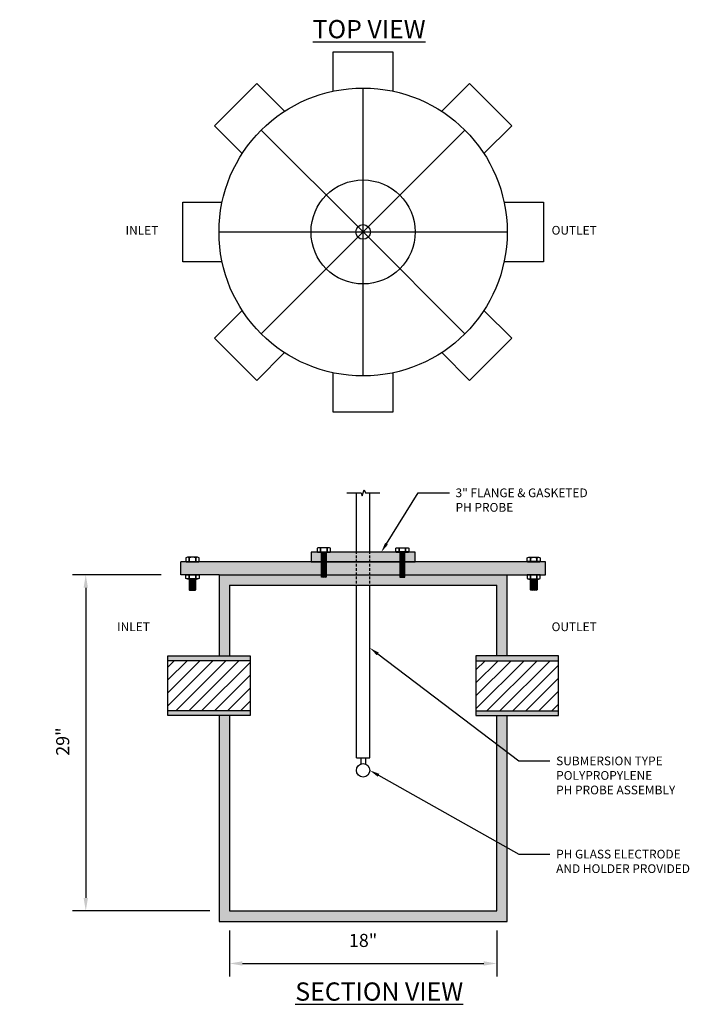
# Model space of a CAD drawing. Units: inches. Extents: x -83 to 113, y -460 to -172.
import ezdxf
from ezdxf import colors
from ezdxf.entities.mleader import LeaderData, LeaderLine
from ezdxf.math import Vec2, Vec3

# ---------------------------------------------------------------- set-up
doc = ezdxf.new("R2010")
doc.units = ezdxf.units.IN
doc.header["$MEASUREMENT"] = 0
doc.layers.add('A-ANNO-TEXT-DETL', color=3, linetype='Continuous')
doc.layers.add('C-SECT-PATT-CONC', color=8, linetype='Continuous', lineweight=13)
doc.styles.get("Standard").update_dxf_attribs({"font": 'arial.ttf'})
doc.dimstyles.new('ISO-25', dxfattribs={"dimtxt": 2.5, "dimasz": 2.5, "dimexe": 1.25, "dimexo": 0.625, "dimtad": 1, "dimtxsty": 'Standard', "dimcen": 2.5, "dimadec": 0, "dimazin": 0, "dimtfac": 1, "dimtmove": 0, "dimatfit": 3, "dimfxl": 1, "dimarcsym": 0})

# ---------------------------------------------------------------- blocks, each defined once
blk = doc.blocks.new('*D998')
at = {"layer": 'A-ANNO-TEXT-DETL', "color": 0, "lineweight": -2, "transparency": 16777216}
for p, q in [((-74.946, -456.73), (-74.946, -458.485)), ((-64.738, -456.73), (-64.738, -458.485)), ((-74.446, -457.985), (-65.238, -457.985))]:
    blk.add_line(p, q, dxfattribs=at)
at = {"layer": 'A-ANNO-TEXT-DETL', "color": 0, "transparency": 16777216}
for points in [[(-74.446, -457.901), (-74.446, -458.068), (-74.946, -457.985)], [(-65.238, -457.901), (-65.238, -458.068), (-64.738, -457.985)]]:
    blk.add_solid(points, dxfattribs=at)
at = {"layer": 'Defpoints', "color": 0, "transparency": 16777216}
for p in [(-74.946, -455.98), (-64.738, -455.98), (-64.738, -457.985)]:
    blk.add_point(p, dxfattribs=at)
at = {"layer": 'A-ANNO-TEXT-DETL', "color": 0, "transparency": 16777216, "insert": (-69.842, -457.104), "char_height": 2.5, "attachment_point": 5}
blk.add_mtext('{\\fArial|b0|i0|c0|p34;\\H0.2x;18"}', dxfattribs=at)
blk = doc.blocks.new('*D999')
at = {"layer": 'A-ANNO-TEXT-DETL', "color": 0, "lineweight": -2, "transparency": 16777216}
for p, q in [((-77.55, -443.133), (-80.928, -443.133)), ((-80.428, -443.633), (-80.428, -455.48)), ((-75.696, -455.98), (-80.928, -455.98))]:
    blk.add_line(p, q, dxfattribs=at)
at = {"layer": 'A-ANNO-TEXT-DETL', "color": 0, "transparency": 16777216}
for points in [[(-80.511, -443.633), (-80.344, -443.633), (-80.428, -443.133)], [(-80.511, -455.48), (-80.344, -455.48), (-80.428, -455.98)]]:
    blk.add_solid(points, dxfattribs=at)
at = {"layer": 'Defpoints', "color": 0, "transparency": 16777216}
for p in [(-76.8, -443.133), (-80.428, -455.98), (-74.946, -455.98)]:
    blk.add_point(p, dxfattribs=at)
at = {"layer": 'A-ANNO-TEXT-DETL', "color": 0, "transparency": 16777216, "insert": (-81.308, -449.508), "char_height": 2.5, "attachment_point": 5, "rotation": 90}
blk.add_mtext('{\\fArial|b0|i0|c0|p34;\\H0.2x;29"}', dxfattribs=at)

msp = doc.modelspace()

# ---------------------------------------------------------------- hatches: boundary and pattern name
at = {"layer": 'C-SECT-PATT-CONC'}
h = msp.add_hatch(color=256, dxfattribs=at)
h.dxf.hatch_style = 1
h.paths.add_polyline_path([(-74.946, -448.516), (-75.342, -448.516), (-75.342, -456.376), (-64.342, -456.376), (-64.342, -448.516), (-64.738, -448.516), (-64.738, -455.98), (-74.946, -455.98)])
h.paths.add_polyline_path([(-74.946, -443.53), (-70.099, -443.53), (-70.099, -443.133), (-71.248, -443.133), (-71.248, -443.224), (-71.435, -443.224), (-71.435, -443.133), (-75.342, -443.133), (-75.342, -446.237), (-74.946, -446.237)])
h.paths.add_polyline_path([(-71.435, -442.64), (-71.829, -442.64), (-76.8, -442.64), (-76.8, -443.133), (-75.342, -443.133), (-71.435, -443.133)])
h.paths.add_polyline_path([(-70.099, -442.64), (-71.248, -442.64), (-71.248, -443.133), (-70.099, -443.133)])
h.paths.add_polyline_path([(-69.585, -442.64), (-70.099, -442.64), (-70.099, -443.133), (-69.585, -443.133)])
h.paths.add_polyline_path([(-68.436, -442.64), (-69.585, -442.64), (-69.585, -443.133), (-68.436, -443.133)])
h.paths.add_polyline_path([(-69.585, -443.133), (-70.099, -443.133), (-70.099, -443.53), (-69.585, -443.53)])
h.paths.add_polyline_path([(-64.342, -443.133), (-68.249, -443.133), (-68.249, -443.224), (-68.436, -443.224), (-68.436, -443.133), (-69.585, -443.133), (-69.585, -443.53), (-64.738, -443.53), (-64.738, -446.237), (-64.342, -446.237)])
h.paths.add_polyline_path([(-62.884, -442.64), (-68.249, -442.64), (-68.249, -443.133), (-64.342, -443.133), (-62.884, -443.133)])
h.paths.add_polyline_path([(-62.384, -446.237), (-65.533, -446.237), (-65.533, -446.418), (-62.384, -446.418)])
h.paths.add_polyline_path([(-62.384, -448.334), (-65.533, -448.334), (-65.533, -448.516), (-62.384, -448.516)])
h.paths.add_polyline_path([(-74.151, -448.334), (-77.3, -448.334), (-77.3, -448.516), (-74.151, -448.516)])
h.paths.add_polyline_path([(-74.151, -446.237), (-77.3, -446.237), (-77.3, -446.418), (-74.151, -446.418)])
h.paths.add_polyline_path([(-71.435, -442.273), (-71.58, -442.273), (-71.829, -442.272), (-71.829, -442.64), (-71.435, -442.64)])
h.paths.add_polyline_path([(-69.585, -442.272), (-71.248, -442.272), (-71.248, -442.64), (-69.585, -442.64)])
h.paths.add_polyline_path([(-68.436, -442.64), (-68.436, -442.273), (-68.581, -442.273), (-69.585, -442.273), (-69.585, -442.64)])
h.paths.add_polyline_path([(-68.379, -442.273), (-68.249, -442.273), (-68.249, -442.64), (-67.855, -442.639), (-67.855, -442.272)])
h = msp.add_hatch(dxfattribs=at)
h.set_pattern_fill('ANSI31', color=256, scale=2.8)
h.set_pattern_definition([(45, (-139.7842, -342.3377), (-0.2474874, 0.2474874), [])])
h.paths.add_polyline_path([(-74.151, -448.334), (-74.151, -446.418), (-77.3, -446.418), (-77.3, -448.334)])
h.paths.add_polyline_path([(-62.384, -448.334), (-62.384, -446.418), (-65.533, -446.418), (-65.533, -448.334)])

# ---------------------------------------------------------------- linework, layer by layer
for p, q in [((-69.842, -430.04), (-69.842, -424.54)), ((-73.731, -426.151), (-69.842, -430.04)), ((-65.953, -426.151), (-69.842, -430.04)), ((-75.342, -430.04), (-64.342, -430.04)), ((-69.842, -430.04), (-73.731, -433.929)), ((-69.842, -430.04), (-65.953, -433.929)), ((-69.842, -435.54), (-69.842, -430.04)), ((-71.529, -442.272), (-71.528, -442.273)), ((-71.448, -442.272), (-71.447, -442.273)), ((-71.435, -442.28), (-71.248, -442.388)), ((-71.435, -442.327), (-71.248, -442.435)), ((-71.367, -442.272), (-71.248, -442.341)), ((-71.283, -442.272), (-71.248, -442.293)), ((-71.202, -442.272), (-71.201, -442.273)), ((-71.121, -442.272), (-71.12, -442.273)), ((-70.099, -442.334), (-70.099, -442.272)), ((-69.585, -442.334), (-69.585, -442.272)), ((-68.563, -442.272), (-68.564, -442.273)), ((-68.482, -442.272), (-68.483, -442.273)), ((-68.317, -442.272), (-68.436, -442.341)), ((-68.401, -442.272), (-68.436, -442.293)), ((-68.249, -442.28), (-68.436, -442.388)), ((-68.249, -442.327), (-68.436, -442.435)), ((-68.236, -442.272), (-68.237, -442.273)), ((-68.155, -442.272), (-68.155, -442.273)), ((-71.435, -442.374), (-71.248, -442.482)), ((-71.435, -442.42), (-71.248, -442.529)), ((-71.435, -442.469), (-71.248, -442.577)), ((-71.435, -442.516), (-71.248, -442.624)), ((-71.435, -442.562), (-71.248, -442.671)), ((-71.435, -442.609), (-71.248, -442.718)), ((-71.435, -442.656), (-71.248, -442.765)), ((-71.435, -442.704), (-71.248, -442.813)), ((-70.099, -442.496), (-70.099, -442.394)), ((-70.099, -442.659), (-70.099, -442.556)), ((-70.099, -442.821), (-70.099, -442.718)), ((-69.585, -442.496), (-69.585, -442.394)), ((-69.585, -442.659), (-69.585, -442.556)), ((-69.585, -442.821), (-69.585, -442.718)), ((-68.249, -442.374), (-68.436, -442.482)), ((-68.249, -442.42), (-68.436, -442.529)), ((-68.249, -442.469), (-68.436, -442.577)), ((-68.249, -442.516), (-68.436, -442.624)), ((-68.249, -442.562), (-68.436, -442.671)), ((-68.249, -442.609), (-68.436, -442.718)), ((-68.249, -442.656), (-68.436, -442.765)), ((-68.249, -442.704), (-68.436, -442.813)), ((-71.435, -442.751), (-71.248, -442.86)), ((-71.435, -442.798), (-71.248, -442.907)), ((-71.435, -442.845), (-71.248, -442.953)), ((-71.435, -442.892), (-71.248, -443)), ((-71.435, -442.94), (-71.248, -443.049)), ((-71.435, -442.987), (-71.248, -443.095)), ((-71.435, -443.034), (-71.248, -443.142)), ((-71.435, -443.081), (-71.248, -443.189)), ((-70.099, -442.983), (-70.099, -442.881)), ((-70.099, -443.145), (-70.099, -443.043)), ((-69.585, -442.983), (-69.585, -442.881)), ((-69.585, -443.145), (-69.585, -443.043)), ((-68.249, -442.751), (-68.436, -442.86)), ((-68.249, -442.798), (-68.436, -442.907)), ((-68.249, -442.845), (-68.436, -442.953)), ((-68.249, -442.892), (-68.436, -443)), ((-68.249, -442.94), (-68.436, -443.049)), ((-68.249, -442.987), (-68.436, -443.095)), ((-68.249, -443.034), (-68.436, -443.142)), ((-68.249, -443.081), (-68.436, -443.189)), ((-71.435, -443.128), (-71.268, -443.224)), ((-71.435, -443.175), (-71.35, -443.224)), ((-71.101, -443.133), (-71.098, -443.135)), ((-70.099, -443.308), (-70.099, -443.205)), ((-70.099, -443.47), (-70.099, -443.368)), ((-69.585, -443.308), (-69.585, -443.205)), ((-69.585, -443.47), (-69.585, -443.368)), ((-68.583, -443.133), (-68.586, -443.135)), ((-68.249, -443.128), (-68.416, -443.224)), ((-68.249, -443.175), (-68.334, -443.224)), ((-76.483, -443.707), (-76.225, -443.707)), ((-63.201, -443.707), (-63.459, -443.707))]:
    msp.add_line(p, q)
at = {"linetype": 'Continuous'}
msp.add_lwpolyline([(-70.461, -440.009), (-69.921, -440.009), (-69.879, -440.123), (-69.796, -439.894), (-69.754, -440.009), (-69.204, -440.009)], dxfattribs=at)
for points in [[(-71.092, -442.262), (-71.092, -442.122, 0.34641), (-71.217, -442.122), (-71.217, -442.262), (-71.217, -442.122, 0.173205), (-71.466, -442.122), (-71.466, -442.262), (-71.466, -442.122, 0.34641), (-71.59, -442.122), (-71.59, -442.262), (-71.092, -442.262)], [(-71.092, -442.262), (-71.092, -442.122, 0.168299), (-71.155, -442.1), (-71.528, -442.1, 0.168299), (-71.59, -442.122), (-71.59, -442.262, -0.414214), (-71.58, -442.273), (-71.103, -442.273)], [(-68.592, -442.262), (-68.592, -442.122, -0.34641), (-68.467, -442.122), (-68.467, -442.262), (-68.467, -442.122, -0.173205), (-68.218, -442.122), (-68.218, -442.262), (-68.218, -442.122, -0.34641), (-68.094, -442.122), (-68.094, -442.262), (-68.592, -442.262)], [(-68.592, -442.262), (-68.592, -442.122, -0.168299), (-68.529, -442.1), (-68.156, -442.1, -0.168299), (-68.094, -442.122), (-68.094, -442.262, 0.414214), (-68.104, -442.273), (-68.581, -442.273)], [(-76.105, -442.626), (-76.105, -442.486, 0.34641), (-76.23, -442.486), (-76.23, -442.626), (-76.23, -442.486, 0.173205), (-76.479, -442.486), (-76.479, -442.626), (-76.479, -442.486, 0.34641), (-76.603, -442.486), (-76.603, -442.626), (-76.105, -442.626)], [(-76.105, -442.626), (-76.105, -442.486, 0.168299), (-76.167, -442.465), (-76.541, -442.465, 0.168299), (-76.603, -442.486), (-76.603, -442.626, -0.414214), (-76.592, -442.637), (-76.116, -442.637)], [(-63.579, -442.626), (-63.579, -442.486, -0.34641), (-63.454, -442.486), (-63.454, -442.626), (-63.454, -442.486, -0.173205), (-63.205, -442.486), (-63.205, -442.626), (-63.205, -442.486, -0.34641), (-63.081, -442.486), (-63.081, -442.626), (-63.579, -442.626)], [(-63.579, -442.626), (-63.579, -442.486, -0.168299), (-63.517, -442.465), (-63.143, -442.465, -0.168299), (-63.081, -442.486), (-63.081, -442.626, 0.414214), (-63.092, -442.637), (-63.568, -442.637)], [(-76.105, -443.135), (-76.105, -443.275, -0.34641), (-76.23, -443.275), (-76.23, -443.135), (-76.23, -443.275, -0.173205), (-76.479, -443.275), (-76.479, -443.135), (-76.479, -443.275, -0.34641), (-76.603, -443.275), (-76.603, -443.135), (-76.105, -443.135)], [(-63.579, -443.135), (-63.579, -443.275, 0.34641), (-63.454, -443.275), (-63.454, -443.135), (-63.454, -443.275, 0.173205), (-63.205, -443.275), (-63.205, -443.135), (-63.205, -443.275, 0.34641), (-63.081, -443.275), (-63.081, -443.135), (-63.579, -443.135)]]:
    msp.add_lwpolyline(points, format="xyb")
for points in [[(-71.103, -442.273, -0.414214), (-71.092, -442.262), (-71.092, -442.122, 0.168299), (-71.155, -442.1), (-71.528, -442.1, 0.168299), (-71.59, -442.122), (-71.59, -442.262, -0.414214), (-71.58, -442.273)], [(-71.092, -442.262, 0.414214), (-71.103, -442.273), (-71.58, -442.273, 0.414214), (-71.59, -442.262)], [(-68.581, -442.273, 0.414214), (-68.592, -442.262), (-68.592, -442.122, -0.168299), (-68.529, -442.1), (-68.156, -442.1, -0.168299), (-68.094, -442.122), (-68.094, -442.262, 0.414214), (-68.104, -442.273)], [(-68.592, -442.262, -0.414214), (-68.581, -442.273), (-68.104, -442.273, -0.414214), (-68.094, -442.262)], [(-76.116, -442.637, -0.414214), (-76.105, -442.626), (-76.105, -442.486, 0.168299), (-76.167, -442.465), (-76.541, -442.465, 0.168299), (-76.603, -442.486), (-76.603, -442.626, -0.414214), (-76.592, -442.637)], [(-76.105, -442.626, 0.414214), (-76.116, -442.637), (-76.592, -442.637, 0.414214), (-76.603, -442.626)], [(-63.568, -442.637, 0.414214), (-63.579, -442.626), (-63.579, -442.486, -0.168299), (-63.517, -442.465), (-63.143, -442.465, -0.168299), (-63.081, -442.486), (-63.081, -442.626, 0.414214), (-63.092, -442.637)], [(-63.579, -442.626, -0.414214), (-63.568, -442.637), (-63.092, -442.637, -0.414214), (-63.081, -442.626)]]:
    msp.add_lwpolyline(points, format="xyb", close=True)
for points in [[(-71.155, -442.1), (-71.528, -442.1)], [(-68.529, -442.1), (-68.156, -442.1)], [(-76.167, -442.465), (-76.541, -442.465)], [(-63.517, -442.465), (-63.143, -442.465)], [(-76.167, -443.297), (-76.541, -443.297)], [(-76.483, -443.297), (-76.483, -443.707), (-76.462, -443.728), (-76.246, -443.728), (-76.225, -443.707), (-76.225, -443.297)], [(-76.483, -443.297), (-76.462, -443.426), (-76.462, -443.728)], [(-76.225, -443.297), (-76.246, -443.426), (-76.246, -443.728)], [(-63.517, -443.297), (-63.143, -443.297)], [(-63.201, -443.297), (-63.201, -443.707), (-63.222, -443.728), (-63.438, -443.728), (-63.459, -443.707), (-63.459, -443.297)], [(-63.459, -443.297), (-63.438, -443.426), (-63.438, -443.728)], [(-63.201, -443.297), (-63.222, -443.426), (-63.222, -443.728)]]:
    msp.add_lwpolyline(points)
for points in [[(-71.435, -442.273), (-71.248, -442.273), (-71.248, -443.224), (-71.435, -443.224)], [(-68.249, -442.273), (-68.436, -442.273), (-68.436, -443.224), (-68.249, -443.224)]]:
    msp.add_lwpolyline(points, close=True)
msp.add_circle((-69.842, -430.04), 0.28)
at = {"layer": 'A-ANNO-TEXT-DETL'}
for p, q in [((-70.099, -442.272), (-70.099, -440.009)), ((-69.585, -442.272), (-69.585, -440.009)), ((-76.8, -443.133), (-76.8, -442.64)), ((-62.884, -442.64), (-76.8, -442.64)), ((-62.884, -443.133), (-62.884, -442.64)), ((-75.342, -443.133), (-76.8, -443.133)), ((-76.481, -443.426), (-76.483, -443.428)), ((-76.39, -443.295), (-76.476, -443.344)), ((-76.327, -443.296), (-76.47, -443.378)), ((-76.257, -443.297), (-76.464, -443.416)), ((-76.229, -443.322), (-76.462, -443.457)), ((-76.236, -443.366), (-76.462, -443.496)), ((-76.243, -443.409), (-76.462, -443.536)), ((-76.246, -443.455), (-76.462, -443.579)), ((-76.183, -443.296), (-76.185, -443.297)), ((-75.342, -443.133), (-64.342, -443.133)), ((-64.342, -443.133), (-62.884, -443.133)), ((-63.501, -443.296), (-63.499, -443.297)), ((-63.455, -443.322), (-63.222, -443.457)), ((-63.448, -443.366), (-63.222, -443.496)), ((-63.441, -443.409), (-63.222, -443.536)), ((-63.438, -443.455), (-63.222, -443.579)), ((-63.427, -443.297), (-63.22, -443.416)), ((-63.357, -443.296), (-63.214, -443.378)), ((-63.294, -443.295), (-63.208, -443.344)), ((-63.203, -443.426), (-63.201, -443.428)), ((-76.483, -443.706), (-76.484, -443.706)), ((-76.246, -443.602), (-76.463, -443.727)), ((-76.246, -443.492), (-76.462, -443.617)), ((-76.246, -443.529), (-76.462, -443.654)), ((-76.246, -443.569), (-76.462, -443.693)), ((-76.246, -443.646), (-76.389, -443.728)), ((-76.246, -443.689), (-76.314, -443.728)), ((-74.946, -443.53), (-64.738, -443.53)), ((-70.099, -450.135), (-70.099, -443.53)), ((-69.585, -450.135), (-69.585, -443.53)), ((-63.438, -443.492), (-63.222, -443.617)), ((-63.438, -443.529), (-63.222, -443.654)), ((-63.438, -443.569), (-63.222, -443.693)), ((-63.438, -443.602), (-63.221, -443.727)), ((-63.438, -443.646), (-63.295, -443.728)), ((-63.438, -443.689), (-63.37, -443.728)), ((-63.201, -443.706), (-63.2, -443.706)), ((-74.151, -446.418), (-77.3, -446.418)), ((-65.533, -446.418), (-62.384, -446.418)), ((-74.151, -448.334), (-77.3, -448.334)), ((-65.533, -448.334), (-62.384, -448.334)), ((-69.93, -450.135), (-69.93, -450.351)), ((-69.754, -450.135), (-69.754, -450.351)), ((-74.946, -455.98), (-64.738, -455.98)), ((-75.342, -456.376), (-64.342, -456.376))]:
    msp.add_line(p, q, dxfattribs=at)
for points in [[(-70.982, -424.659), (-70.982, -423.158), (-68.702, -423.158), (-68.702, -424.659)], [(-74.453, -427.041), (-75.514, -425.98), (-73.902, -424.368), (-72.841, -425.429)], [(-66.843, -425.429), (-65.782, -424.368), (-64.17, -425.98), (-65.231, -427.041)], [(-75.223, -431.179), (-76.723, -431.179), (-76.723, -428.9), (-75.223, -428.9)], [(-64.461, -428.9), (-62.961, -428.9), (-62.961, -431.179), (-64.461, -431.179)], [(-72.841, -434.65), (-73.902, -435.711), (-75.514, -434.099), (-74.453, -433.038)], [(-65.231, -433.038), (-64.17, -434.099), (-65.782, -435.711), (-66.843, -434.65)], [(-68.702, -435.42), (-68.702, -436.921), (-70.982, -436.921), (-70.982, -435.42)], [(-75.342, -443.133), (-75.342, -446.237)], [(-64.342, -446.237), (-64.342, -443.133)], [(-74.946, -443.53), (-74.946, -446.237)], [(-64.738, -446.237), (-64.738, -443.53)], [(-75.342, -448.516), (-75.342, -456.376)], [(-74.946, -448.516), (-74.946, -455.98)], [(-64.738, -455.98), (-64.738, -448.516)], [(-64.342, -456.376), (-64.342, -448.516)], [(-70.099, -450.135), (-69.585, -450.135)]]:
    msp.add_lwpolyline(points, dxfattribs=at)
for points in [[(-71.829, -442.64), (-67.855, -442.64), (-67.855, -442.272), (-71.829, -442.272)], [(-74.151, -448.516), (-77.3, -448.516), (-77.3, -446.237), (-74.151, -446.237)], [(-65.533, -448.516), (-62.384, -448.516), (-62.384, -446.237), (-65.533, -446.237)]]:
    msp.add_lwpolyline(points, close=True, dxfattribs=at)
for centre, radius in [((-69.842, -430.04), 5.5), ((-69.842, -430.04), 1.987), ((-69.842, -450.608), 0.257)]:
    msp.add_circle(centre, radius, dxfattribs=at)

# ---------------------------------------------------------------- texts
for s, insert, char_height, attachment_point in [('{\\fArial|b1|i0|c0|p34;\\LTOP VIEW}', (-67.457, -421.942), 0.69689, 3), ('{\\fArial|b0|i0|c0|p34;INLET}', (-78.907, -429.808), 0.33333, 1), ('{\\fArial|b0|i0|c0|p34;OUTLET}', (-62.648, -429.808), 0.33333, 1), ('{\\fArial|b0|i0|c0|p34;INLET}', (-79.229, -444.955), 0.33333, 1), ('{\\fArial|b0|i0|c0|p34;OUTLET}', (-62.648, -444.955), 0.33333, 1), ('{\\fArial|b1|i0|c0|p34;\\LSECTION VIEW}', (-66.023, -458.709), 0.69689, 3)]:
    msp.add_mtext(s, dxfattribs=dict(at, insert=insert, char_height=char_height, attachment_point=attachment_point))

# ---------------------------------------------------------------- dimensions: what is measured, and where the dimension line sits
for base, p1, p2, angle, text, picture, middle in [((-80.428, -455.98), (-76.8, -443.133), (-74.946, -455.98), 90, '{\\fArial|b0|i0|c0|p34;\\H0.2x;29"}', '*D999', (-80.428, -449.508)), ((-64.738, -457.985), (-74.946, -455.98), (-64.738, -455.98), 180, '{\\fArial|b0|i0|c0|p34;\\H0.2x;18"}', '*D998', (-69.842, -457.985))]:
    dim = msp.add_linear_dim(base=base, p1=p1, p2=p2, angle=angle, text=text, dimstyle='ISO-25', override={"dimasz": 0.5, "dimexe": 0.5, "dimexo": 0.75}, dxfattribs=at)
    dim.commit()
    dim.dimension.update_dxf_attribs({"geometry": picture, "text_midpoint": middle, "dimtype": 160})

# ---------------------------------------------------------------- leaders
ml = msp.add_multileader_mtext('Standard', dxfattribs=at)
ml.set_content('{\\fArial|b0|i0|c0|p34;3" FLANGE & GASKETED\\PPH PROBE}', color=256)
ml.set_leader_properties()
ml.build(insert=Vec2(0, 0))
ml.multileader.update_dxf_attribs({"dogleg_length": 0.36, "arrow_head_size": 0.38, "scale": 6})
ctx = ml.context
ctx.base_point, ctx.scale, ctx.char_height, ctx.arrow_head_size, ctx.landing_gap_size, ctx.plane_origin = Vec3(-66.55, -440.007), 6, 0.33333, 0.38, 0.238, Vec3(-60.676, -437.802)
notes = []
notes.append((ctx, [(1, (1, 1, 0), (-67.734, -440.007), (1, 0), 1.184, [(0, [(-69.15, -442.272)], 0, [])])]))
ctx.mtext.insert, ctx.mtext.flow_direction = Vec3(-66.313, -439.838), 5
ml = msp.add_multileader_mtext('Standard', dxfattribs=at)
ml.set_content('{\\fArial|b0|i0|c0|p34;SUBMERSION TYPE\\PPOLYPROPYLENE\\PPH PROBE ASSEMBLY}', color=256)
ml.set_leader_properties()
ml.build(insert=Vec2(0, 0))
ml.multileader.update_dxf_attribs({"dogleg_length": 0.36, "arrow_head_size": 0.38, "scale": 6})
ctx = ml.context
ctx.base_point, ctx.scale, ctx.char_height, ctx.arrow_head_size, ctx.landing_gap_size, ctx.plane_origin = Vec3(-62.712, -450.249), 6, 0.33333, 0.38, 0.238, Vec3(-56.838, -448.043)
notes.append((ctx, [(1, (1, 1, 0), (-63.896, -450.249), (1, 0), 1.184, [(0, [(-69.585, -445.929)], 0, [])])]))
ctx.mtext.insert, ctx.mtext.flow_direction = Vec3(-62.474, -450.079), 5
ml = msp.add_multileader_mtext('Standard', dxfattribs=at)
ml.set_content('{\\fArial|b0|i0|c0|p34;PH GLASS ELECTRODE\\PAND HOLDER PROVIDED}', color=256)
ml.set_leader_properties()
ml.build(insert=Vec2(0, 0))
ml.multileader.update_dxf_attribs({"dogleg_length": 0.36, "arrow_head_size": 0.38, "scale": 6})
ctx = ml.context
ctx.base_point, ctx.scale, ctx.char_height, ctx.arrow_head_size, ctx.landing_gap_size, ctx.plane_origin = Vec3(-62.712, -453.809), 6, 0.33333, 0.38, 0.238, Vec3(-56.838, -451.604)
notes.append((ctx, [(1, (1, 1, 0), (-63.896, -453.809), (1, 0), 1.184, [(0, [(-69.585, -450.608)], 0, [])])]))
ctx.mtext.insert, ctx.mtext.flow_direction = Vec3(-62.474, -453.64), 5
for ctx, leaders in notes:
    for number, flags, end, landing, length, lines in leaders:
        leader = LeaderData()
        leader.index, (leader.has_last_leader_line, leader.has_dogleg_vector, leader.attachment_direction) = number, flags
        leader.last_leader_point, leader.dogleg_vector, leader.dogleg_length = Vec3(end), Vec3(landing), length
        for number, points, colour, breaks in lines:
            line = LeaderLine()
            line.index, line.vertices, line.color, line.breaks = number, Vec3.list(points), colors.encode_raw_color(colour), breaks
            leader.lines.append(line)
        ctx.leaders.append(leader)

doc.saveas('drawing.dxf')
